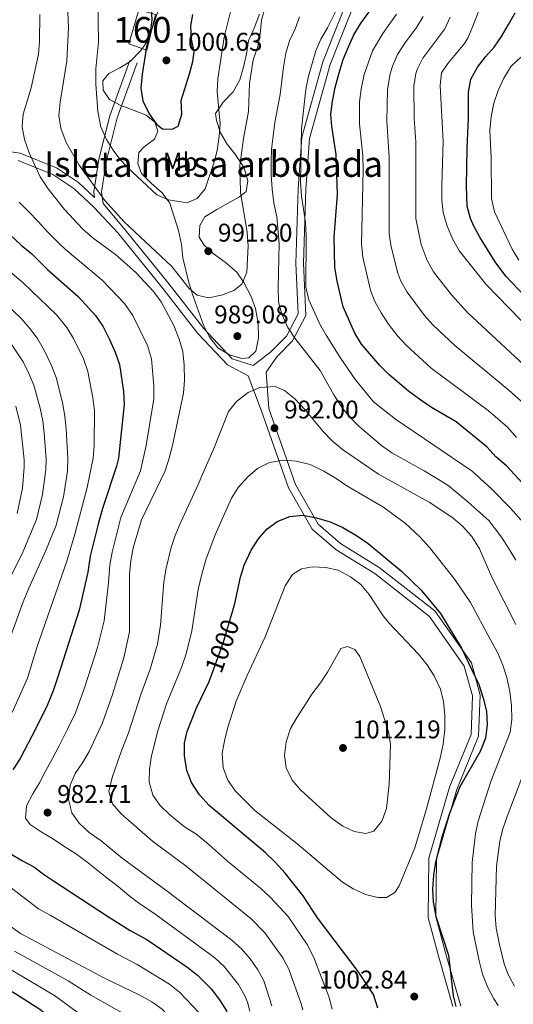
# Model space of a CAD drawing. Units: metres. Extents: x 661852 to 668787, y 739795 to 744586.
# Drawn here: x 663548 to 663741, y 742152 to 742537 of the extents above; entities that cross this region are included whole.
import ezdxf
from ezdxf.enums import TextEntityAlignment as Align

# ---------------------------------------------------------------- set-up
doc = ezdxf.new("R2010")
doc.units = ezdxf.units.M
doc.header["$MEASUREMENT"] = 0
doc.linetypes.add('DGN Style 3', pattern=[121.30195, 86.64425, -34.6577])
doc.linetypes.add('DGN Style 5', pattern=[60.650975, 25.993275, -34.6577])
for name, color, linetype, lineweight in [('Centroides', 7, 'Continuous', 5), ('Edificios construcciones cerramientos', 7, 'Continuous', 5), ('Elementos auxiliares', 7, 'Continuous', 5), ('Entidades rústicas y varios', 7, 'Continuous', 5), ('Relieve y altimetría', 7, 'Continuous', 5), ('Textos de rotulación', 7, 'Continuous', 5), ('Viales y ferrocarril', 7, 'Continuous', 5)]:
    doc.layers.add(name, color=color, linetype=linetype, lineweight=lineweight)
doc.styles.add('Style-Arial', font='txt')
doc.styles.add('Style-Arial Narrow', font='txt')
doc.styles.add('Style-ariali', font='ariali.shx', dxfattribs={"bigfont": 'arialibig.shx'})

# ---------------------------------------------------------------- blocks, each defined once
blk = doc.blocks.new('5PATER_155')
at = {"layer": 'Relieve y altimetría', "linetype": 'Continuous', "lineweight": 5}
h = blk.add_hatch(color=250, dxfattribs=at)
edge = h.paths.add_edge_path()
edge.add_ellipse((0, 0), major_axis=(-1.1, -1.11), ratio=0.999422, start_angle=0, end_angle=360)
blk = doc.blocks.new('5PATER_157')
at = {"layer": 'Relieve y altimetría', "linetype": 'Continuous', "lineweight": 5}
h = blk.add_hatch(color=250, dxfattribs=at)
edge = h.paths.add_edge_path()
edge.add_ellipse((0, 0), major_axis=(-1.1, -1.11), ratio=0.999422, start_angle=0, end_angle=360)
blk = doc.blocks.new('5PATER_158')
at = {"layer": 'Relieve y altimetría', "linetype": 'Continuous', "lineweight": 5}
h = blk.add_hatch(color=250, dxfattribs=at)
edge = h.paths.add_edge_path()
edge.add_ellipse((0, 0), major_axis=(-1.1, -1.11), ratio=0.999422, start_angle=0, end_angle=360)
blk = doc.blocks.new('5PATER_159')
at = {"layer": 'Relieve y altimetría', "linetype": 'Continuous', "lineweight": 5}
h = blk.add_hatch(color=250, dxfattribs=at)
edge = h.paths.add_edge_path()
edge.add_ellipse((0, 0), major_axis=(-1.1, -1.11), ratio=0.999422, start_angle=0, end_angle=360)
blk = doc.blocks.new('5PATER_160')
at = {"layer": 'Relieve y altimetría', "linetype": 'Continuous', "lineweight": 5}
h = blk.add_hatch(color=250, dxfattribs=at)
edge = h.paths.add_edge_path()
edge.add_ellipse((0, 0), major_axis=(-1.1, -1.11), ratio=0.999422, start_angle=0, end_angle=360)
blk = doc.blocks.new('5PATER_161')
at = {"layer": 'Relieve y altimetría', "linetype": 'Continuous', "lineweight": 5}
h = blk.add_hatch(color=250, dxfattribs=at)
edge = h.paths.add_edge_path()
edge.add_ellipse((0, 0), major_axis=(-1.1, -1.11), ratio=0.999422, start_angle=0, end_angle=360)
blk = doc.blocks.new('5PATER_163')
at = {"layer": 'Relieve y altimetría', "linetype": 'Continuous', "lineweight": 5}
h = blk.add_hatch(color=250, dxfattribs=at)
edge = h.paths.add_edge_path()
edge.add_ellipse((0, 0), major_axis=(-1.1, -1.11), ratio=0.999422, start_angle=0, end_angle=360)

msp = doc.modelspace()

# ---------------------------------------------------------------- linework, layer by layer
at = {"layer": 'Edificios construcciones cerramientos', "color": 1, "linetype": 'DGN Style 3', "lineweight": 15}
msp.add_polyline3d([(663590.24, 742527.866, 998.125), (663597.192, 742525.337, 1000.018), (663600.668, 742539.244, 1000), (663594.032, 742541.14, 998.819), (663590.24, 742527.866, 998.125)], dxfattribs=at)
at = {"layer": 'Edificios construcciones cerramientos', "color": 1, "linetype": 'Continuous', "lineweight": 5}
msp.add_3dface([(663590.24, 742527.866, 998.125), (663597.192, 742525.337, 1000.018), (663600.668, 742539.244, 1000), (663594.032, 742541.14, 998.819)], dxfattribs=at)
at = {"layer": 'Elementos auxiliares', "color": 250, "linetype": 'Continuous', "lineweight": 5}
msp.add_3dface([(661971.41, 739795.5), (661862.45, 744422.28, 1050.1), (668673.25, 744585.86, 757.249), (668786.92, 739959.03)], dxfattribs=at)
at = {"layer": 'Entidades rústicas y varios', "color": 92, "linetype": 'DGN Style 3', "lineweight": 5}
for points in [[(663639.229, 742533.96, 993.919), (663636.934, 742529.059, 994.642), (663636.164, 742523.894, 994.708), (663634.999, 742518.711, 995.431), (663633.627, 742513.783, 995.826), (663630.929, 742509.063, 996.417), (663627.085, 742505.018, 998.193), (663624.048, 742500.547, 998.982), (663624.487, 742497.933, 998.916), (663626.008, 742493.061, 998.259), (663628.694, 742488.632, 997.404), (663631.662, 742484.818, 996.065), (663635.191, 742479.691, 995.628), (663636.731, 742474.359, 995.168), (663636.051, 742470.185, 995.234), (663633.443, 742468.035, 996.023), (663624.634, 742463.127, 997.261), (663619.881, 742460.291, 997.206), (663617.988, 742456.789, 997.075), (663617.716, 742452.303, 996.746), (663619.554, 742449.287, 996.417), (663623.121, 742445.885, 995.565), (663627.867, 742442.528, 994.971), (663632.374, 742438.637, 994.576), (663635.145, 742434.506, 994.076), (663638.039, 742429.134, 993.656), (663639.65, 742424.409, 993.424), (663640.73, 742418.694, 993.257), (663640.891, 742412.932, 993.327), (663639.858, 742407.755, 993.393), (663637.138, 742405.14, 993.458), (663634.319, 742404.89, 993.458), (663629.519, 742406.24, 993.212), (663624.945, 742409.015, 992.932), (663621.652, 742413.44, 992.932), (663619.422, 742417.954, 992.932), (663615.414, 742428.776, 994.182), (663613.811, 742434.04, 995.102), (663611.343, 742444.203, 996.352), (663610.794, 742449.445, 998.061), (663609.645, 742454.859, 998.127), (663606.233, 742465.575, 998.982), (663603.232, 742469.661, 999.048), (663598.864, 742473.361, 999.442), (663595.082, 742477.217, 1000.626), (663593.671, 742481.04, 1001.283), (663594.146, 742485.404, 1001.678), (663596.16, 742487.595, 1002.533), (663600.18, 742490.594, 1003.782), (663601.499, 742493.676, 1004.637), (663600.364, 742497.183, 1004.571), (663596.955, 742500.001, 1004.505), (663592.326, 742501.784, 1003.818), (663587.055, 742503.797, 1001.546), (663582.614, 742506.112, 999.639), (663580.157, 742509.76, 999.837), (663580.069, 742513.442, 1000.692), (663582.318, 742516.3, 1000.757), (663586.637, 742518.456, 1001.809), (663590.695, 742520.981, 1003.288), (663594.907, 742525.254, 1004.505), (663597.706, 742529.373, 1005.056), (663599.514, 742534.661, 1006.084), (663602.907, 742544.742, 1006.347)], [(663641.293, 742539.392, 993.638), (663639.229, 742533.96, 993.919)]]:
    msp.add_polyline3d(points, dxfattribs=at)
at = {"layer": 'Entidades rústicas y varios', "color": 250, "linetype": 'Continuous', "lineweight": 5}
msp.add_polyline3d([(663602.907, 742544.742, 1006.347), (663599.514, 742534.661, 1006.084), (663597.706, 742529.373, 1005.056), (663594.907, 742525.254, 1004.505), (663590.695, 742520.981, 1003.288), (663586.637, 742518.456, 1001.809), (663582.318, 742516.3, 1000.757), (663580.069, 742513.442, 1000.692), (663580.157, 742509.76, 999.837), (663582.614, 742506.112, 999.639), (663587.055, 742503.797, 1001.546), (663592.326, 742501.784, 1003.818), (663596.955, 742500.001, 1004.505), (663600.364, 742497.183, 1004.571), (663601.499, 742493.676, 1004.637), (663600.18, 742490.594, 1003.782), (663596.16, 742487.595, 1002.533), (663594.146, 742485.404, 1001.678), (663593.671, 742481.04, 1001.283), (663595.082, 742477.217, 1000.626), (663598.864, 742473.361, 999.442), (663603.232, 742469.661, 999.048), (663606.233, 742465.575, 998.982), (663609.645, 742454.859, 998.127), (663610.794, 742449.445, 998.061), (663611.343, 742444.203, 996.352), (663613.811, 742434.04, 995.102), (663615.414, 742428.776, 994.182), (663619.422, 742417.954, 992.932), (663621.652, 742413.44, 992.932), (663624.945, 742409.015, 992.932), (663629.519, 742406.24, 993.212), (663634.319, 742404.89, 993.458), (663637.138, 742405.14, 993.458), (663639.858, 742407.755, 993.393), (663640.891, 742412.932, 993.327), (663640.73, 742418.694, 993.257), (663639.65, 742424.409, 993.424), (663638.039, 742429.134, 993.656), (663635.145, 742434.506, 994.076), (663632.374, 742438.637, 994.576), (663627.867, 742442.528, 994.971), (663623.121, 742445.885, 995.565), (663619.554, 742449.287, 996.417), (663617.716, 742452.303, 996.746), (663617.988, 742456.789, 997.075), (663619.881, 742460.291, 997.206), (663624.634, 742463.127, 997.261), (663633.443, 742468.035, 996.023), (663636.051, 742470.185, 995.234), (663636.731, 742474.359, 995.168), (663635.191, 742479.691, 995.628), (663631.662, 742484.818, 996.065), (663628.694, 742488.632, 997.404), (663626.008, 742493.061, 998.259), (663624.487, 742497.933, 998.916), (663624.048, 742500.547, 998.982), (663627.085, 742505.018, 998.193), (663630.929, 742509.063, 996.417), (663633.627, 742513.783, 995.826), (663634.999, 742518.711, 995.431), (663636.164, 742523.894, 994.708), (663636.934, 742529.059, 994.642), (663639.229, 742533.96, 993.919), (663641.293, 742539.392, 993.638)], dxfattribs=at)
at = {"layer": 'Relieve y altimetría', "color": 30, "linetype": 'Continuous', "lineweight": 5, "flags": 128}
for points, elevation in [([(663565.882, 742549.688), (663566.569, 742534.119), (663565.958, 742521.227), (663563.285, 742505.047), (663562.829, 742499.811), (663563.611, 742494.868), (663565.698, 742489.332), (663570.764, 742480.459), (663580.855, 742466.635), (663588.415, 742458.234), (663606.951, 742440.78), (663613.791, 742432.281), (663616.896, 742429.647), (663621.284, 742428.581), (663626.409, 742429.586), (663631.231, 742431.5), (663634.321, 742433.934), (663636.346, 742438.554), (663636.821, 742448.847), (663636.5, 742454.131), (663633.801, 742469.813), (663633.625, 742480.27), (663634.989, 742490.891), (663637.015, 742501.407), (663637.349, 742512.342), (663638.762, 742521.628), (663640.577, 742526.759), (663641.502, 742531.673), (663642.033, 742537.135), (663643.522, 742542.322)], 990), ([(663578.034, 742544.803), (663578.327, 742528.427), (663577.315, 742518.052), (663577.221, 742512.127), (663578.013, 742501.43), (663579.234, 742495.398), (663581.468, 742490.498), (663584.049, 742486.218), (663586.263, 742483.3), (663589.673, 742479.559), (663601.137, 742468.77), (663605.758, 742466.859), (663611.261, 742465.906), (663613.303, 742465.86), (663616.893, 742467.36), (663620.091, 742471.114), (663623.302, 742480.858), (663624.665, 742486.149), (663625.545, 742491.641), (663625.864, 742496.629), (663624.773, 742509.166), (663624.963, 742514.164), (663627.44, 742530.392), (663629.985, 742540.305)], 995), ([(663744.526, 742340.643), (663739.352, 742346.422), (663732.083, 742353.758), (663724.362, 742360.849), (663694.479, 742381.176), (663685.82, 742387.955), (663678.842, 742396.517), (663672.779, 742405.239), (663667.342, 742413.948), (663664.819, 742418.266), (663660.58, 742427.82), (663659.413, 742432.752), (663659.579, 742452.71), (663659.211, 742458.125), (663657.64, 742468.336), (663657.303, 742473.851), (663657.736, 742494.584), (663659.326, 742509.927), (663660.375, 742515.256), (663663.256, 742525.114), (663665.305, 742529.674), (663667.88, 742534.061), (663672.546, 742543.462)], 980), ([(663752.628, 742410.405), (663729.888, 742433.752), (663719.517, 742446.791), (663716.81, 742451.31), (663714.671, 742456.571), (663713.056, 742461.914), (663712.566, 742466.891), (663712.506, 742472.619), (663713.106, 742489.607), (663711.891, 742511.539), (663712.467, 742516.495), (663714.908, 742520.185), (663721.432, 742527.925), (663722.687, 742530.098), (663724.629, 742534.705), (663728.752, 742545.352)], 955), ([(663555.389, 742539.309), (663555.283, 742528.802), (663554.855, 742523.82), (663552.05, 742510.704), (663548.816, 742500.377), (663548.514, 742495.385), (663549.414, 742490.421), (663551.215, 742485.284), (663555.522, 742475.837), (663558.612, 742471.228), (663565.003, 742463.037), (663572.207, 742455.444), (663576.241, 742451.862), (663584.934, 742445.471), (663592.927, 742438.479), (663599.88, 742431.104), (663602.819, 742427.048), (663607.75, 742417.778), (663609.888, 742412.448), (663611.334, 742407.662), (663611.76, 742402.218), (663611.898, 742396.405), (663611.55, 742391.371), (663607.284, 742370.899), (663605.914, 742365.905), (663604.345, 742360.969), (663595.082, 742341.757), (663591.882, 742330.91), (663590.971, 742325.744), (663590.501, 742320.767), (663590.402, 742297.99), (663588.225, 742287.831), (663583.617, 742273.158), (663579.86, 742262.532), (663574.639, 742251.312), (663572.099, 742246.898), (663569.173, 742242.714), (663567.288, 742238.084), (663566.632, 742232.509), (663567.938, 742227.339), (663570.806, 742223.259), (663574.741, 742219.673), (663579.321, 742216.41), (663587.568, 742209.649), (663604.679, 742197.139), (663630.445, 742177.556), (663634.31, 742174.066), (663637.631, 742170.223), (663640.608, 742165.939), (663642.927, 742161.66), (663646.1, 742151.921)], 985), ([(663741.454, 742325.983), (663738.94, 742330.304), (663735.928, 742334.996), (663730.999, 742341.509), (663722.791, 742348.898), (663714.93, 742355.303), (663705.631, 742361.016), (663693.032, 742367.951), (663688.976, 742370.877), (663680.288, 742378.341), (663676.513, 742382.032), (663673.373, 742385.922), (663670.344, 742390.606), (663665.036, 742400.165), (663655.051, 742412.754), (663652.378, 742416.977), (663650.013, 742422.217), (663648.744, 742427.058), (663648.56, 742432.459), (663648.924, 742449.715), (663648.008, 742460.166), (663646.892, 742465.62), (663646.241, 742471.046), (663645.786, 742476.633), (663645.795, 742481.898), (663645.996, 742486.514), (663647.249, 742497.128), (663649.368, 742508.078), (663650.6, 742518.693), (663651.554, 742524.195), (663653.064, 742528.964), (663655.268, 742533.697), (663656.934, 742538.411)], 985), ([(663741.766, 742373.994), (663738.233, 742378.009), (663730.669, 742384.552), (663708.439, 742401.114), (663698.666, 742410.056), (663695.268, 742413.711), (663691.755, 742418.253), (663688.78, 742422.767), (663686.343, 742427.183), (663684.717, 742431.57), (663681.731, 742444.518), (663681.124, 742449.498), (663681.817, 742478.594), (663681.615, 742484.075), (663680.311, 742496.617), (663680.397, 742505.178), (663680.967, 742510.142), (663682.241, 742515.852), (663685.448, 742525.081), (663689.462, 742531.858), (663694.884, 742539.37)], 970), ([(663746.129, 742385.813), (663738.727, 742392.538), (663717.693, 742409.884), (663709.073, 742417.955), (663705.744, 742421.679), (663699.026, 742430.775), (663696.557, 742435.148), (663695.415, 742438.15), (663692.711, 742448.536), (663691.923, 742453.492), (663692.029, 742483.587), (663691.058, 742497.608), (663691.262, 742509.972), (663692.325, 742516.066), (663693.253, 742519.105), (663695.211, 742523.705), (663698.036, 742528.136), (663702.633, 742534.249), (663705.294, 742538.494)], 965), ([(663754.025, 742393.617), (663722.697, 742422.744), (663716.332, 742429.736), (663709.271, 742438.783), (663706.799, 742443.125), (663704.498, 742449.464), (663702.424, 742459.513), (663702.446, 742489.582), (663701.805, 742498.599), (663701.632, 742511.353), (663702.342, 742516.288), (663702.86, 742517.8), (663705.146, 742522.283), (663713.799, 742533.696), (663715.802, 742538.285)], 960), ([(663742.709, 742443.279), (663740.07, 742447.531), (663733.169, 742462.117), (663731.938, 742467.435), (663731.805, 742483.516), (663731.578, 742488.639), (663731.379, 742493.928), (663731.898, 742499.371), (663732.918, 742504.599), (663734.571, 742509.551), (663736.752, 742514.455), (663739.631, 742519.117), (663743.501, 742522.593)], 945), ([(663547.292, 742465.992), (663551.001, 742462.297), (663554.72, 742458.373), (663558.544, 742454.289), (663563.483, 742449.292), (663565.308, 742447.53), (663579.786, 742435.456), (663588.514, 742426.341), (663591.715, 742421.694), (663597.499, 742409.905), (663599.004, 742404.748), (663599.976, 742394.107), (663599.953, 742389.107), (663596.97, 742370.816), (663594.799, 742360.938), (663587.01, 742342.747), (663583.653, 742329.115), (663582.796, 742324.19), (663582.3, 742317.199), (663580.563, 742302.275), (663577.899, 742291.97), (663572.796, 742276.193), (663569.294, 742266.435), (663566.239, 742259.937), (663562.987, 742253.515), (663560.302, 742248.499), (663557.798, 742243.885), (663555.304, 742239.009), (663552.623, 742234.684), (663550.188, 742229.975), (663549.83, 742225.188), (663551.611, 742222.729), (663555.946, 742219.818), (663560.399, 742217.208), (663565.106, 742214.049), (663569.398, 742211.367), (663573.71, 742208.191), (663577.696, 742204.97), (663581.644, 742201.845), (663585.965, 742198.472), (663590.162, 742194.93), (663593.92, 742192.095), (663600.938, 742187.442), (663623.797, 742170.662), (663627.442, 742167.239), (663633.038, 742160.249), (663635.602, 742155.824), (663636.542, 742153.303), (663637.48, 742149.754)], 980), ([(663542.876, 742439.5), (663548.894, 742434.427), (663561.935, 742421.871), (663565.895, 742416.927), (663568.569, 742412.704), (663572.443, 742404.707), (663574.2, 742399.81), (663576.165, 742389.544), (663576.759, 742384.58), (663576.622, 742370.898), (663576.245, 742365.911), (663573.915, 742354.489), (663569.09, 742336.19), (663565.967, 742325.619), (663554.255, 742291.927), (663550.545, 742279.873), (663544.527, 742266.566)], 970), ([(663537.06, 742431.101), (663548.208, 742420.315), (663551.658, 742416.511), (663554.66, 742412.425), (663557.153, 742407.923), (663559.816, 742402.427), (663561.759, 742397.466), (663564.192, 742387.619), (663565.162, 742382.317), (663565.742, 742377.351), (663566.356, 742365.914), (663566.163, 742360.845), (663564.687, 742350.784), (663561.797, 742339.672), (663557.801, 742329.829), (663551.047, 742315.132), (663548.903, 742309.777), (663543.469, 742295.004)], 965), ([(663543.941, 742410.987), (663548.826, 742403.557), (663551.151, 742399.028), (663553.027, 742394.396), (663555.52, 742385.438), (663556.507, 742380.539), (663557.062, 742375.659), (663557.828, 742365.573), (663557.755, 742361.524), (663556.38, 742351.765), (663554.15, 742342.003), (663548.79, 742329.19), (663537.823, 742307.306)], 960), ([(663658.232, 742150.247), (663657.595, 742152.626), (663652.693, 742166.2), (663650.422, 742170.654), (663643.407, 742180.421), (663637.976, 742185.935), (663612.6, 742206.423), (663599.376, 742216.241), (663587.145, 742226.929), (663583.743, 742230.762), (663582.306, 742235.589), (663583.622, 742241.046), (663586.864, 742250.467), (663590.079, 742258.503), (663595, 742273.901), (663598.464, 742283.473), (663601.357, 742293.22), (663602.617, 742300.702), (663603.916, 742317.643), (663604.752, 742322.923), (663606.792, 742330.952), (663608.334, 742335.708), (663610.532, 742340.915), (663617.307, 742355.607), (663619.098, 742359.909), (663623.395, 742369.632), (663629.103, 742384.154), (663632.256, 742388.028), (663636.82, 742391.586), (663641.402, 742393.587), (663647.418, 742393.907), (663651.037, 742392.348), (663654.954, 742389.238), (663659.049, 742384.918), (663666.12, 742376.396), (663669.556, 742372.764), (663673.723, 742369.312), (663687.795, 742359.612), (663707.627, 742348.721), (663716.802, 742342.591), (663720.612, 742339.358), (663724.252, 742335.247), (663727.238, 742330.506), (663732.127, 742319.344), (663741.476, 742300.936)], 990), ([(663546.034, 742386.23), (663547.853, 742378.762), (663549.3, 742365.233), (663549.326, 742362.34), (663548.563, 742354.16), (663546.504, 742344.334)], 955), ([(663669.653, 742150.519), (663668.493, 742155.07), (663662.459, 742170.741), (663659.941, 742175.835), (663652.505, 742186.777), (663645.508, 742194.315), (663641.828, 742197.701), (663628.724, 742208.451), (663620.522, 742215.708), (663616.334, 742219.053), (663612.006, 742221.8), (663606.182, 742226.491), (663602.474, 742230.152), (663599.549, 742234.185), (663598.072, 742239.379), (663598.296, 742244.374), (663599.089, 742249.623), (663601.518, 742259.362), (663604.886, 742269.874), (663610.76, 742284.091), (663612.551, 742289.421), (663614.812, 742298.416), (663617.331, 742314.519), (663618.534, 742320.103), (663620.289, 742326.2), (663623.962, 742335.895), (663630.27, 742350.246), (663632.931, 742354.476), (663636.695, 742358.677), (663640.555, 742361.854), (663645.149, 742364.232), (663650.64, 742365.12), (663655.623, 742364.72), (663661.111, 742363.388), (663666.417, 742360.847), (663671.277, 742357.958), (663675.414, 742355.039), (663689.533, 742346.872), (663698.201, 742340.464), (663703.944, 742335.197), (663707.852, 742330.891), (663717.653, 742318.436), (663723.748, 742309.507), (663731.438, 742295.132), (663734.44, 742289.645), (663736.445, 742285.065), (663738.013, 742280.181), (663739.2, 742274.748), (663739.757, 742269.254), (663739.89, 742263.835), (663739.22, 742258.803), (663731.758, 742239.564), (663726.744, 742224.11), (663725.722, 742219.214), (663724.401, 742207.856), (663724.159, 742191.377), (663724.792, 742180.771), (663727.106, 742169.469), (663728.509, 742164.248), (663730.507, 742158.997), (663732.851, 742154.582), (663734.557, 742152.06)], 995), ([(663691.887, 742301.54), (663703.391, 742289.321), (663706.858, 742285.123), (663709.539, 742280.826), (663711.997, 742275.598), (663713.274, 742270.762), (663713.746, 742265.34), (663713.785, 742259.878), (663713.096, 742254.194), (663711.969, 742248.696), (663706.59, 742228.841), (663702.021, 742213.616), (663695.875, 742198.774), (663694.243, 742196.106), (663690.903, 742194.156), (663687.575, 742194.246), (663682.709, 742195.389), (663677.959, 742197.562), (663673.761, 742200.244), (663655.858, 742215.258), (663639.454, 742228.192), (663631.838, 742235.795), (663628.868, 742240.085), (663627.123, 742244.89), (663626.728, 742250.432), (663627.57, 742255.423), (663628.95, 742260.771), (663632.13, 742270.927), (663636.272, 742280.737), (663643.446, 742296.082), (663651.364, 742315.962), (663654.204, 742320.425), (663657.664, 742322.676), (663661.978, 742323.384), (663667.25, 742323.211), (663671.967, 742322.158), (663676.816, 742319.532), (663680.959, 742316.481), (663684.164, 742312.625), (663689.659, 742304.232), (663691.887, 742301.54)], 1005), ([(663688.522, 742268.82), (663691.763, 742259.018), (663692.505, 742254.071), (663691.92, 742238.449), (663690.917, 742229.037), (663689.087, 742224.024), (663685.968, 742220.134), (663682.837, 742219.286), (663678.333, 742219.953), (663673.832, 742222.132), (663669.326, 742225.399), (663657.309, 742236.313), (663654.049, 742240.101), (663651.686, 742244.83), (663650.992, 742249.789), (663651.662, 742255.082), (663653.39, 742260.224), (663655.985, 742264.691), (663661.78, 742273.713), (663665.162, 742278.106), (663667.869, 742282.309), (663673.091, 742291.47), (663675.623, 742292.3), (663678.5, 742291.171), (663680.524, 742288.426), (663688.522, 742268.82)], 1010), ([(663745.273, 742244.768), (663738.09, 742225.877), (663736.445, 742221.104), (663735.257, 742216.248), (663733.945, 742206.522), (663733.415, 742187.155), (663733.871, 742182.168), (663735.138, 742175.894), (663736.943, 742168.305), (663738.341, 742164.326), (663740.981, 742159.522)], 990), ([(663542.558, 742199.21), (663554.908, 742189.746), (663559.478, 742187.374), (663585.713, 742172.027), (663593.456, 742168.049), (663606.04, 742160.341), (663610.168, 742157.119), (663617.515, 742149.28)], 970), ([(663534.099, 742189.834), (663547.831, 742180.087), (663580.737, 742162.673), (663594.221, 742156.186), (663599.163, 742153.5), (663603.177, 742150.516), (663604.679, 742148.975)], 965), ([(663529.107, 742174.797), (663561.126, 742155.971), (663569.944, 742149.417), (663571.831, 742148.195)], 955), ([(663545.466, 742173.251), (663566.512, 742161.66), (663575.34, 742156.045)], 960), ([(663575.34, 742156.045), (663588.468, 742148.59)], 960)]:
    msp.add_lwpolyline(points, dxfattribs=dict(at, elevation=elevation))
at = {"layer": 'Relieve y altimetría', "color": 30, "linetype": 'Continuous', "lineweight": 25, "flags": 128}
for points, elevation in [([(663745.561, 742354.621), (663737.869, 742362.865), (663733.677, 742366.482), (663730.337, 742370.205), (663718.111, 742380.158), (663708.544, 742385.703), (663704.341, 742388.571), (663699.525, 742392.048), (663691.84, 742398.628), (663688.259, 742402.158), (663681.12, 742410.479), (663678.535, 742414.759), (663674.02, 742424.99), (663671.68, 742435.098), (663670.752, 742440.501), (663670.53, 742452.31), (663671.784, 742468.925), (663671.201, 742484.563), (663669.564, 742495.626), (663669.183, 742500.415), (663669.771, 742505.377), (663670.858, 742510.796), (663672.426, 742516.501), (663674.039, 742521.715), (663676.019, 742526.711), (663678.208, 742531.351), (663680.8, 742535.626), (663687.136, 742544.491)], 975), ([(663598.89, 742541.828), (663599.117, 742537.198), (663598.48, 742532.005), (663597.159, 742526.619), (663595.37, 742515.975), (663594.944, 742510.483), (663595.676, 742505.529), (663598.121, 742500.509), (663601.027, 742496.441), (663603.341, 742494.629), (663607.098, 742494.491), (663609.449, 742495.709)], 1000), ([(663747.241, 742426.899), (663737.585, 742437.032), (663733.408, 742442.594), (663727.46, 742452.221), (663725.095, 742456.603), (663723.826, 742459.556), (663722.522, 742464.414), (663722.164, 742472.295), (663722.409, 742486.842), (663722.734, 742493.232), (663722.928, 742498.566), (663722.933, 742503.631), (663722.93, 742508.959), (663723.854, 742514.086), (663726.504, 742518.74), (663729.699, 742522.755), (663733.066, 742526.544), (663735.863, 742530.677), (663738.577, 742535.367), (663741.261, 742539.957)], 950), ([(663609.449, 742495.709), (663610.898, 742500.377), (663610.64, 742505.73), (663613.902, 742516.087), (663615.168, 742520.925), (663615.795, 742524.802), (663614.734, 742529.693), (663614.453, 742534.815), (663615.254, 742539.258)], 1000), ([(663543.84, 742453.21), (663548.059, 742449.142), (663552.246, 742445.83), (663558.41, 742439.617), (663570.41, 742429.141), (663577.17, 742421.614), (663579.986, 742417.485), (663582.608, 742412.309), (663584.9, 742407.285), (663586.546, 742402.564), (663588.045, 742392.012), (663588.356, 742386.844), (663586.135, 742365.909), (663585.41, 742362.825), (663579.884, 742346.27), (663578.175, 742340.108), (663575.091, 742327.614), (663574.134, 742321.409), (663570.724, 742306.561), (663562.439, 742280.412), (663560.623, 742274.965), (663558.252, 742269.249), (663553.84, 742260.234), (663547.637, 742248.554), (663544.828, 742244.125)], 975), ([(663630.786, 742306.369), (663631.594, 742309.162), (663633.799, 742319.357), (663635.241, 742324.14), (663638.065, 742329.941), (663640.933, 742334.4), (663644.162, 742338.221), (663648.155, 742341.218), (663653.152, 742343.152), (663658.259, 742343.585), (663663.583, 742342.567), (663668.857, 742341.051), (663673.822, 742338.782), (663679.201, 742335.741), (663683.795, 742332.582), (663696.75, 742321.706), (663704.439, 742314.307), (663711.985, 742305.267), (663720.293, 742291.598), (663727.01, 742277.401), (663728.745, 742272.143), (663729.978, 742267.061), (663730.229, 742261.873), (663729.634, 742256.451), (663727.612, 742251.331), (663719.575, 742237.403), (663715.719, 742227.369), (663712.536, 742217.758), (663710.096, 742208.051), (663709.306, 742202.904), (663708.976, 742197.535), (663709.188, 742192.54), (663710.184, 742186.792), (663715.206, 742171.696), (663716.983, 742155.75), (663717.983, 742151.667)], 1000), ([(663687.525, 742150.943), (663685.831, 742156.284), (663679.89, 742165.315), (663663.937, 742186.297), (663658.356, 742194.812), (663651.258, 742203.765), (663647.46, 742208.015), (663643.448, 742211.861), (663621.537, 742230.138), (663617.759, 742234.367), (663614.724, 742239.184), (663612.889, 742243.833), (663611.946, 742249.697), (663611.998, 742254.696), (663612.968, 742259.052), (663616.664, 742268.385), (663621.549, 742278.583), (663622.839, 742282.082)], 1000), ([(663543.833, 742211.407), (663548.626, 742208.548), (663553.103, 742206.169), (663557.279, 742203.12), (663560.326, 742200.973), (663582.234, 742186.67), (663590.689, 742181.381), (663597.197, 742177.746), (663612.863, 742167.11), (663616.983, 742163.893), (663622.333, 742158.457), (663625.691, 742154.266), (663628.319, 742149.875), (663628.42, 742149.539)], 975), ([(663467.279, 742203.137), (663471.724, 742200.724), (663476.263, 742198.447), (663483.55, 742194.179), (663487.832, 742190.936), (663491.54, 742187.275), (663495.27, 742183.878), (663499.161, 742180.553), (663503.294, 742177.732), (663507.809, 742175.223), (663512.593, 742172.562), (663517.482, 742170.562), (663524.026, 742168.313), (663530.403, 742165.639), (663545.569, 742156.865), (663555.74, 742150.282), (663558.655, 742147.882)], 950)]:
    msp.add_lwpolyline(points, dxfattribs=dict(at, elevation=elevation))
at = {"layer": 'Relieve y altimetría', "color": 27, "linetype": 'DGN Style 5', "lineweight": 25, "elevation": 1000, "flags": 128}
msp.add_lwpolyline([(663622.839, 742282.082), (663627.112, 742293.672), (663630.786, 742306.369)], dxfattribs=at)
at = {"layer": 'Viales y ferrocarril', "color": 250, "linetype": 'DGN Style 3', "lineweight": 5}
for points in [[(663638.741, 742402.153, 989.399), (663645.757, 742407.503, 987.405), (663651.78, 742413.527, 985.517), (663656.405, 742422.356, 982.535), (663655.49, 742442.046, 981.881), (663656.444, 742471.139, 980.456), (663657.891, 742491.407, 979.919), (663666.073, 742520.766, 978.251), (663676.973, 742548.282, 979.143)], [(663576.814, 742467.75, 989.126), (663576.529, 742470.046, 989.503), (663578.511, 742482.818, 992.7), (663582.795, 742499.743, 996.2), (663590.639, 742521.373, 998.526)], [(663716.897, 742151.641, 1000), (663711.106, 742171.749, 1000), (663707.201, 742186.396, 1000.408), (663707.529, 742209.646, 1001.574), (663715.582, 742237.356, 1001.865), (663723.97, 742257.864, 1001.793), (663724.563, 742272.983, 1001.225), (663721.351, 742284.669, 1000.7), (663707.692, 742304.097, 1001.142), (663686.38, 742320.781, 1002.605), (663671.232, 742330.129, 1002.708), (663661.816, 742338.203, 1001.206), (663652.579, 742354.371, 997.433), (663641.935, 742384.696, 990.991), (663636.806, 742398.121, 989.746), (663628.807, 742402.361, 988.369), (663617.224, 742414.579, 986.649), (663603.113, 742432.695, 986.518), (663585.844, 742453.971, 987.992), (663576.577, 742463.871, 988.209), (663568.645, 742471.26, 987.609), (663560.431, 742476.737, 986.502), (663546.951, 742482.215, 983.253)]]:
    msp.add_polyline3d(points, dxfattribs=at)
at = {"layer": 'Viales y ferrocarril', "color": 250, "linetype": 'Continuous', "lineweight": 5}
for points in [[(663719.998, 742151.715, 999.392), (663713.997, 742172.551, 1000), (663710.207, 742186.768, 999.994), (663710.523, 742209.198, 999.951), (663718.419, 742236.367, 1000.39), (663726.947, 742257.218, 1000.853), (663727.579, 742273.33, 1000.243), (663724.105, 742285.967, 999.565), (663709.891, 742306.186, 1000.285), (663688.098, 742323.246, 1001.548), (663673.007, 742332.559, 1001.879), (663664.163, 742340.142, 1000.574), (663655.319, 742355.622, 997.123), (663644.896, 742385.318, 991.043), (663643.826, 742399.525, 988.787), (663648.063, 742405.567, 987.223), (663654.225, 742411.729, 985.285), (663659.44, 742421.684, 981.484), (663658.492, 742442.067, 980.469), (663659.44, 742470.983, 979.308), (663660.862, 742490.892, 978.828), (663668.92, 742519.808, 976.913), (663679.75, 742547.147, 978.012)], [(663638.741, 742402.153, 989.399), (663630.646, 742404.782, 988.722), (663619.501, 742416.537, 987.407), (663605.461, 742434.562, 987.814), (663588.107, 742455.944, 989.19), (663580.123, 742465.447, 989.512), (663579.558, 742470, 990.329), (663581.454, 742482.219, 993.407), (663585.666, 742498.861, 996.898), (663593.459, 742520.35, 999.308)], [(663576.814, 742467.75, 989.126), (663570.512, 742473.621, 988.581), (663561.842, 742479.402, 987.336), (663547.74, 742485.133, 983.92), (663535.095, 742486.939, 980.142)]]:
    msp.add_polyline3d(points, dxfattribs=at)

# ---------------------------------------------------------------- block references
at = {"layer": 'Relieve y altimetría', "color": 250, "linetype": 'Continuous', "lineweight": 5}
for name, p in [('5PATER_155', (663604.873, 742521.384, 1000.633)), ('5PATER_157', (663621.262, 742446.794, 991.798)), ('5PATER_158', (663632.619, 742413.609, 989.075)), ('5PATER_159', (663647.144, 742377.665, 992.003)), ('5PATER_160', (663673.927, 742252.657, 1012.192)), ('5PATER_163', (663558.415, 742227.398, 982.705)), ('5PATER_161', (663701.789, 742155.492, 1002.842))]:
    msp.add_blockref(name, p, dxfattribs=at)

# ---------------------------------------------------------------- texts
at = {"layer": 'Centroides', "color": 1, "linetype": 'Continuous', "lineweight": 5, "style": 'Style-Arial Narrow'}
msp.add_text('160', height=10, dxfattribs=at).set_placement((663595.534, 742533.316, 999.212), align=Align.MIDDLE_CENTER)
at = {"layer": 'Centroides', "color": 6, "linetype": 'Continuous', "lineweight": 5, "style": 'Style-Arial Narrow'}
msp.add_text('Isleta masa arbolada', height=10, dxfattribs=at).set_placement((663623.302, 742480.858, 995), align=Align.MIDDLE_CENTER)
at = {"layer": 'Entidades rústicas y varios', "color": 92, "linetype": 'Continuous', "lineweight": 5, "style": 'Style-Arial Narrow'}
msp.add_text('Mb', height=7, dxfattribs=at).set_placement((663610.286, 742481.77, 997.646), align=Align.MIDDLE_CENTER)
at = {"layer": 'Textos de rotulación', "color": 250, "linetype": 'Continuous', "lineweight": 5, "style": 'Style-Arial'}
for s, p in [('1000.63', (663608.013, 742525.135, 1000.633)), ('991.80', (663625.012, 742450.544, 991.798)), ('989.08', (663623.557, 742418.579, 989.075)), ('992.00', (663650.894, 742381.415, 992.003)), ('1012.19', (663677.677, 742256.407, 1012.192)), ('982.71', (663562.165, 742231.148, 982.705)), ('1002.84', (663664.662, 742158.631, 1002.842))]:
    msp.add_text(s, height=7, dxfattribs=at).set_placement(p)
at = {"layer": 'Textos de rotulación', "color": 27, "linetype": 'Continuous', "lineweight": 5, "style": 'Style-ariali'}
msp.add_text('1000', height=7, rotation=69.76212, dxfattribs=at).set_placement((663626.686, 742292.518, 1000), align=Align.MIDDLE_CENTER)

doc.saveas('drawing.dxf')
